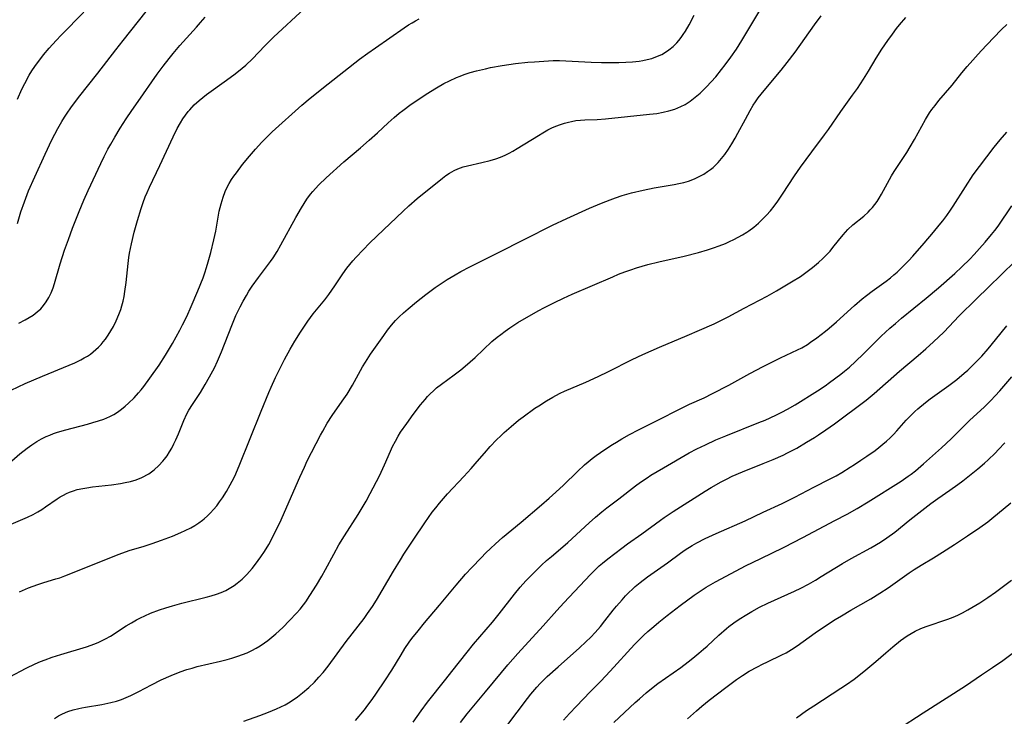
# Model space of a CAD drawing. Units: inches. Extents: x 2033292 to 2038369, y 237130 to 242571.
# Drawn here: x 2033640 to 2033783, y 239185 to 239286 of the extents above; entities that cross this region are included whole.
import ezdxf

# ---------------------------------------------------------------- set-up
doc = ezdxf.new("R2010")
doc.units = ezdxf.units.IN
doc.header["$MEASUREMENT"] = 0
doc.layers.add('c_31_T12S_R18E', color=232, linetype='Continuous')

msp = doc.modelspace()

# ---------------------------------------------------------------- linework, layer by layer
at = {"layer": 'c_31_T12S_R18E'}
for points, elevation in [([(2033638.93, 239212.8), (2033641.59, 239213.99), (2033642.41, 239214.38), (2033643.11, 239214.76), (2033643.66, 239215.09), (2033644.2, 239215.45), (2033645.87, 239216.6), (2033646.33, 239216.9), (2033646.81, 239217.17), (2033647.24, 239217.39), (2033647.68, 239217.58), (2033648.24, 239217.78), (2033648.8, 239217.95), (2033649.58, 239218.13), (2033650.16, 239218.23), (2033650.97, 239218.34), (2033653.74, 239218.66), (2033655.03, 239218.84), (2033655.69, 239218.96), (2033656.5, 239219.14), (2033657.29, 239219.36), (2033658.13, 239219.68), (2033659.13, 239220.24), (2033659.87, 239220.79), (2033660.55, 239221.41), (2033661.16, 239222.08), (2033661.38, 239222.35), (2033661.75, 239222.85), (2033662.11, 239223.39), (2033662.43, 239223.94), (2033662.74, 239224.54), (2033663.03, 239225.15), (2033663.4, 239226.01), (2033664.17, 239227.92), (2033664.63, 239228.89), (2033664.91, 239229.41), (2033665.41, 239230.25), (2033666.56, 239231.99), (2033667.27, 239233.13), (2033667.89, 239234.23), (2033668.58, 239235.54), (2033669.04, 239236.5), (2033669.62, 239237.85), (2033671.09, 239241.64), (2033671.7, 239243.08), (2033672.29, 239244.33), (2033672.73, 239245.18), (2033673.2, 239245.99), (2033673.57, 239246.59), (2033674.06, 239247.32), (2033674.96, 239248.59), (2033676.67, 239250.89), (2033677.05, 239251.44), (2033677.64, 239252.36), (2033678.2, 239253.31), (2033680.35, 239257.23), (2033681.18, 239258.64), (2033681.95, 239259.88), (2033682.48, 239260.62), (2033682.78, 239261), (2033683.17, 239261.45), (2033683.65, 239261.96), (2033684.73, 239262.99), (2033687.27, 239265.29), (2033689.68, 239267.31), (2033690.92, 239268.39), (2033692.12, 239269.47), (2033693.67, 239270.92), (2033694.53, 239271.69), (2033695.26, 239272.3), (2033695.77, 239272.7), (2033697, 239273.6), (2033698.1, 239274.34), (2033699.18, 239275.05), (2033700.64, 239275.95), (2033701.73, 239276.58), (2033702.52, 239276.99), (2033703.52, 239277.45), (2033704.07, 239277.67), (2033704.64, 239277.88), (2033705.52, 239278.17), (2033706.42, 239278.42), (2033707.71, 239278.73), (2033708.46, 239278.89), (2033710.15, 239279.2), (2033712.06, 239279.48), (2033713.82, 239279.67), (2033714.81, 239279.75), (2033716.8, 239279.87), (2033717.49, 239279.9), (2033718.42, 239279.9), (2033719.33, 239279.88), (2033722.97, 239279.7), (2033724.47, 239279.65), (2033725.98, 239279.63), (2033726.96, 239279.63), (2033728.01, 239279.67), (2033728.97, 239279.73), (2033729.92, 239279.83), (2033730.42, 239279.91), (2033731.07, 239280.05), (2033731.72, 239280.22), (2033732.34, 239280.43), (2033733.19, 239280.8), (2033733.71, 239281.1), (2033734.21, 239281.44), (2033734.8, 239281.92), (2033735.34, 239282.45), (2033735.66, 239282.82), (2033735.98, 239283.24), (2033736.28, 239283.67), (2033736.59, 239284.16), (2033737.12, 239285.08), (2033737.85, 239286.46)], 976), ([(2033639.24, 239232.29), (2033641.28, 239233.26), (2033643.76, 239234.34), (2033647.6, 239235.92), (2033648.44, 239236.28), (2033649.33, 239236.71), (2033649.81, 239236.97), (2033650.26, 239237.24), (2033650.69, 239237.53), (2033651.1, 239237.84), (2033651.48, 239238.18), (2033651.86, 239238.54), (2033652.22, 239238.92), (2033652.55, 239239.3), (2033652.86, 239239.69), (2033653.27, 239240.26), (2033653.65, 239240.88), (2033654.01, 239241.51), (2033654.43, 239242.34), (2033654.8, 239243.22), (2033655.07, 239243.98), (2033655.22, 239244.49), (2033655.4, 239245.16), (2033655.55, 239245.83), (2033655.68, 239246.56), (2033655.87, 239247.88), (2033656.15, 239250.58), (2033656.26, 239251.49), (2033656.35, 239252.09), (2033656.6, 239253.46), (2033657, 239255.12), (2033657.49, 239256.82), (2033658.02, 239258.55), (2033658.31, 239259.4), (2033658.61, 239260.24), (2033658.86, 239260.85), (2033659.2, 239261.61), (2033660.72, 239264.75), (2033662.63, 239268.91), (2033663.21, 239270.09), (2033663.68, 239270.93), (2033664.03, 239271.48), (2033664.4, 239272.02), (2033664.79, 239272.54), (2033665.02, 239272.81), (2033665.68, 239273.51), (2033666.4, 239274.15), (2033666.93, 239274.58), (2033667.47, 239275), (2033670.34, 239277.06), (2033671.6, 239277.99), (2033672.61, 239278.79), (2033673.14, 239279.26), (2033674.09, 239280.17), (2033675.87, 239282.03), (2033677.14, 239283.29), (2033681.58, 239287.41)], 972), ([(2033640.14, 239274.32), (2033640.81, 239275.79), (2033641.21, 239276.6), (2033641.86, 239277.78), (2033642.25, 239278.41), (2033642.66, 239279.04), (2033643.04, 239279.58), (2033643.52, 239280.22), (2033643.93, 239280.73), (2033644.75, 239281.69), (2033645.75, 239282.81), (2033646.46, 239283.58), (2033649.75, 239286.92)], 966), ([(2033640.15, 239256.4), (2033640.66, 239258.07), (2033641.17, 239259.53), (2033641.77, 239261.09), (2033642.66, 239263.1), (2033644.16, 239266.39), (2033645.13, 239268.45), (2033645.97, 239270.09), (2033646.56, 239271.13), (2033646.93, 239271.72), (2033647.31, 239272.3), (2033647.87, 239273.1), (2033648.97, 239274.58), (2033651.77, 239278.09), (2033654.34, 239281.45), (2033655.42, 239282.82), (2033658.75, 239286.98)], 968), ([(2033640.44, 239203.19), (2033641.75, 239203.75), (2033643.11, 239204.26), (2033643.98, 239204.54), (2033645.71, 239205.05), (2033646.28, 239205.23), (2033647.02, 239205.49), (2033647.88, 239205.83), (2033652.03, 239207.54), (2033654.84, 239208.64), (2033656.3, 239209.14), (2033658.44, 239209.8), (2033659.62, 239210.18), (2033660.97, 239210.64), (2033662.54, 239211.24), (2033663.76, 239211.75), (2033664.39, 239212.04), (2033665.18, 239212.45), (2033665.77, 239212.78), (2033666.34, 239213.14), (2033666.88, 239213.54), (2033667.11, 239213.73), (2033667.59, 239214.16), (2033668.05, 239214.62), (2033668.48, 239215.1), (2033668.92, 239215.63), (2033669.34, 239216.19), (2033669.75, 239216.78), (2033670.34, 239217.7), (2033670.87, 239218.62), (2033671.16, 239219.17), (2033671.52, 239219.9), (2033672.17, 239221.38), (2033675.32, 239229.27), (2033676.45, 239231.96), (2033676.78, 239232.73), (2033677.42, 239234.12), (2033678.09, 239235.47), (2033678.72, 239236.72), (2033679.52, 239238.22), (2033679.86, 239238.81), (2033680.21, 239239.4), (2033681.03, 239240.69), (2033682.1, 239242.29), (2033682.86, 239243.32), (2033684.53, 239245.37), (2033685.1, 239246.12), (2033685.99, 239247.39), (2033687.14, 239249.1), (2033687.73, 239249.92), (2033688.57, 239250.98), (2033689.07, 239251.54), (2033690.05, 239252.6), (2033690.97, 239253.54), (2033692.02, 239254.56), (2033695.82, 239258.17), (2033696.65, 239258.93), (2033697.88, 239259.98), (2033701.53, 239262.91), (2033702.02, 239263.29), (2033702.53, 239263.64), (2033703.2, 239264.04), (2033703.73, 239264.28), (2033704.51, 239264.56), (2033705.15, 239264.73), (2033707.2, 239265.18), (2033708.41, 239265.48), (2033709.22, 239265.72), (2033709.9, 239265.98), (2033710.57, 239266.27), (2033711.12, 239266.54), (2033711.66, 239266.83), (2033712.29, 239267.19), (2033715.39, 239269.11), (2033716.02, 239269.49), (2033716.75, 239269.89), (2033717.32, 239270.18), (2033717.9, 239270.43), (2033718.54, 239270.68), (2033719.12, 239270.87), (2033719.7, 239271.02), (2033720.13, 239271.12), (2033720.77, 239271.24), (2033721.42, 239271.32), (2033722.06, 239271.37), (2033723.86, 239271.42), (2033725.04, 239271.49), (2033731.41, 239272.15), (2033732.46, 239272.28), (2033733.38, 239272.44), (2033734.18, 239272.63), (2033735.08, 239272.91), (2033735.95, 239273.27), (2033736.53, 239273.57), (2033737.29, 239274.05), (2033738.02, 239274.6), (2033738.73, 239275.22), (2033739.64, 239276.11), (2033740.31, 239276.83), (2033740.96, 239277.57), (2033741.82, 239278.6), (2033742.35, 239279.28), (2033743.16, 239280.39), (2033743.95, 239281.56), (2033744.74, 239282.82), (2033747.61, 239287.64)], 978), ([(2033639.04, 239190.91), (2033641.4, 239192.15), (2033642.7, 239192.77), (2033643.49, 239193.11), (2033644.16, 239193.38), (2033645.16, 239193.74), (2033646.44, 239194.16), (2033650.12, 239195.24), (2033651.31, 239195.66), (2033651.92, 239195.91), (2033652.87, 239196.39), (2033653.57, 239196.79), (2033655.87, 239198.28), (2033656.6, 239198.72), (2033657.34, 239199.13), (2033657.94, 239199.44), (2033658.55, 239199.73), (2033659.38, 239200.09), (2033660.64, 239200.58), (2033661.59, 239200.9), (2033662.54, 239201.19), (2033663.87, 239201.56), (2033667.42, 239202.41), (2033668.12, 239202.61), (2033668.88, 239202.85), (2033669.56, 239203.1), (2033670.22, 239203.4), (2033670.97, 239203.8), (2033671.43, 239204.1), (2033671.87, 239204.43), (2033672.59, 239205.03), (2033673.26, 239205.68), (2033674.03, 239206.54), (2033674.53, 239207.17), (2033675.3, 239208.22), (2033675.81, 239208.99), (2033676.44, 239210.03), (2033677.13, 239211.34), (2033678.21, 239213.61), (2033679.04, 239215.44), (2033680.92, 239219.76), (2033681.58, 239221.21), (2033682, 239222.1), (2033683.89, 239225.79), (2033684.22, 239226.4), (2033684.89, 239227.56), (2033685.58, 239228.63), (2033687.05, 239230.71), (2033687.75, 239231.75), (2033688.52, 239233.05), (2033689.98, 239235.67), (2033690.4, 239236.37), (2033691.12, 239237.49), (2033693.05, 239240.21), (2033693.6, 239240.98), (2033694.15, 239241.69), (2033694.73, 239242.37), (2033694.97, 239242.62), (2033695.25, 239242.91), (2033695.89, 239243.5), (2033696.56, 239244.07), (2033697.77, 239245.06), (2033699.13, 239246.15), (2033699.86, 239246.7), (2033700.45, 239247.13), (2033701.61, 239247.92), (2033702.18, 239248.28), (2033703.35, 239248.97), (2033704.18, 239249.43), (2033705.47, 239250.11), (2033706.92, 239250.84), (2033709.52, 239252.12), (2033713.42, 239254.12), (2033717.41, 239256.13), (2033719.47, 239257.12), (2033722.76, 239258.61), (2033724.45, 239259.32), (2033725.72, 239259.81), (2033726.5, 239260.09), (2033727.48, 239260.41), (2033728.8, 239260.79), (2033730.48, 239261.19), (2033732.09, 239261.52), (2033734.96, 239262.01), (2033735.66, 239262.14), (2033736.35, 239262.3), (2033737.01, 239262.5), (2033737.91, 239262.85), (2033738.59, 239263.16), (2033739.24, 239263.52), (2033739.8, 239263.88), (2033740.2, 239264.17), (2033740.59, 239264.49), (2033740.97, 239264.84), (2033741.33, 239265.21), (2033741.82, 239265.77), (2033742.27, 239266.36), (2033742.8, 239267.13), (2033743.3, 239267.9), (2033743.78, 239268.71), (2033744.17, 239269.41), (2033745.24, 239271.47), (2033745.92, 239272.71), (2033746.37, 239273.45), (2033746.71, 239273.96), (2033747.11, 239274.52), (2033747.96, 239275.6), (2033750.41, 239278.52), (2033751.3, 239279.64), (2033752.41, 239281.13), (2033755.2, 239285.07), (2033756.2, 239286.39)], 980), ([(2033639.36, 239222.13), (2033640.5, 239223.12), (2033641.56, 239223.96), (2033642.25, 239224.44), (2033642.97, 239224.89), (2033643.62, 239225.26), (2033644.3, 239225.6), (2033644.83, 239225.83), (2033645.37, 239226.04), (2033645.94, 239226.24), (2033647.12, 239226.6), (2033650.25, 239227.39), (2033651.05, 239227.62), (2033651.85, 239227.86), (2033652.62, 239228.14), (2033653.51, 239228.53), (2033654.06, 239228.82), (2033654.59, 239229.14), (2033655.2, 239229.57), (2033655.71, 239229.98), (2033656.19, 239230.42), (2033656.99, 239231.21), (2033657.63, 239231.93), (2033658.01, 239232.38), (2033658.38, 239232.86), (2033659.28, 239234.06), (2033660.6, 239235.91), (2033661.54, 239237.36), (2033662.53, 239239.05), (2033663.59, 239240.99), (2033663.98, 239241.73), (2033664.59, 239242.95), (2033665.25, 239244.4), (2033666.22, 239246.66), (2033666.95, 239248.54), (2033667.2, 239249.24), (2033667.46, 239250.04), (2033667.7, 239250.84), (2033668.07, 239252.19), (2033668.52, 239254), (2033668.79, 239255.25), (2033669.3, 239258.15), (2033669.55, 239259.2), (2033669.84, 239260.17), (2033670.15, 239260.99), (2033670.36, 239261.45), (2033670.74, 239262.17), (2033671.06, 239262.71), (2033671.41, 239263.23), (2033671.76, 239263.72), (2033672.66, 239264.89), (2033673.65, 239266.11), (2033674.5, 239267.11), (2033675.43, 239268.12), (2033675.94, 239268.63), (2033676.95, 239269.6), (2033681.21, 239273.47), (2033682.41, 239274.47), (2033685.01, 239276.57), (2033689.55, 239280.09), (2033690.76, 239280.99), (2033691.83, 239281.76), (2033695.99, 239284.65), (2033696.59, 239285.05), (2033697.12, 239285.38), (2033697.62, 239285.66), (2033698.16, 239285.93)], 974), ([(2033640.35, 239242.01), (2033641.27, 239242.46), (2033641.86, 239242.79), (2033642.42, 239243.16), (2033643.01, 239243.61), (2033643.51, 239244.08), (2033643.94, 239244.55), (2033644.32, 239245.05), (2033644.71, 239245.68), (2033645.04, 239246.35), (2033645.32, 239247.1), (2033645.52, 239247.71), (2033646.34, 239250.57), (2033646.97, 239252.52), (2033647.51, 239254.07), (2033648.11, 239255.69), (2033649.07, 239258.13), (2033649.75, 239259.75), (2033650.37, 239261.15), (2033652.19, 239265.05), (2033652.69, 239266.07), (2033653.22, 239267.11), (2033653.62, 239267.84), (2033654.2, 239268.85), (2033655, 239270.15), (2033655.86, 239271.49), (2033656.66, 239272.7), (2033657.56, 239274.02), (2033660.35, 239277.96), (2033661.21, 239279.12), (2033662.05, 239280.2), (2033662.64, 239280.94), (2033663.62, 239282.1), (2033666.02, 239284.75), (2033666.58, 239285.4), (2033667.24, 239286.2)], 970), ([(2033645.52, 239184.9), (2033646.09, 239185.26), (2033646.68, 239185.57), (2033647.43, 239185.89), (2033648.21, 239186.14), (2033649.01, 239186.35), (2033649.45, 239186.45), (2033649.99, 239186.55), (2033652.33, 239186.92), (2033653.63, 239187.19), (2033654.44, 239187.41), (2033655.18, 239187.66), (2033655.85, 239187.93), (2033656.51, 239188.23), (2033657.69, 239188.82), (2033659.52, 239189.78), (2033660.91, 239190.47), (2033662.35, 239191.12), (2033663.64, 239191.63), (2033664.62, 239191.97), (2033665.37, 239192.19), (2033666.12, 239192.39), (2033669.47, 239193.18), (2033670.41, 239193.42), (2033671.13, 239193.62), (2033671.95, 239193.88), (2033672.64, 239194.13), (2033673.31, 239194.4), (2033674, 239194.73), (2033674.6, 239195.05), (2033675.18, 239195.4), (2033675.82, 239195.82), (2033676.31, 239196.18), (2033676.89, 239196.64), (2033677.45, 239197.12), (2033678.45, 239198.06), (2033679.44, 239199.04), (2033680.43, 239200.1), (2033680.95, 239200.69), (2033681.44, 239201.31), (2033681.77, 239201.76), (2033682.39, 239202.66), (2033683.35, 239204.17), (2033684.1, 239205.44), (2033684.64, 239206.4), (2033685.83, 239208.65), (2033686.56, 239209.96), (2033687.36, 239211.27), (2033689.36, 239214.37), (2033690.09, 239215.56), (2033690.49, 239216.26), (2033691.1, 239217.39), (2033692.41, 239219.96), (2033693.14, 239221.53), (2033694.01, 239223.51), (2033694.32, 239224.18), (2033694.72, 239224.96), (2033695.13, 239225.67), (2033695.48, 239226.23), (2033696.36, 239227.5), (2033697.3, 239228.8), (2033698.35, 239230.18), (2033699, 239230.97), (2033699.37, 239231.39), (2033699.75, 239231.79), (2033700.2, 239232.22), (2033700.67, 239232.63), (2033701.37, 239233.18), (2033703.19, 239234.51), (2033704.15, 239235.26), (2033704.8, 239235.8), (2033706.23, 239237.05), (2033708.65, 239239.32), (2033709.4, 239239.96), (2033709.92, 239240.37), (2033710.57, 239240.85), (2033711.23, 239241.31), (2033712.41, 239242.06), (2033714.3, 239243.19), (2033715.45, 239243.84), (2033716.16, 239244.22), (2033717.67, 239244.98), (2033718.98, 239245.6), (2033720.26, 239246.17), (2033726.1, 239248.7), (2033726.93, 239249.05), (2033727.86, 239249.4), (2033728.69, 239249.69), (2033729.53, 239249.97), (2033731.18, 239250.44), (2033732.73, 239250.83), (2033736.42, 239251.66), (2033738.46, 239252.19), (2033739.79, 239252.58), (2033740.63, 239252.85), (2033741.47, 239253.15), (2033742.36, 239253.5), (2033742.97, 239253.77), (2033743.58, 239254.06), (2033744.2, 239254.39), (2033744.81, 239254.74), (2033745.47, 239255.15), (2033745.76, 239255.34), (2033746.47, 239255.87), (2033747.15, 239256.44), (2033747.74, 239256.99), (2033748.3, 239257.58), (2033748.86, 239258.22), (2033749.4, 239258.9), (2033749.92, 239259.59), (2033750.62, 239260.61), (2033752.35, 239263.25), (2033753.21, 239264.51), (2033754.84, 239266.74), (2033756.68, 239269.19), (2033757.23, 239269.95), (2033759.02, 239272.55), (2033760.73, 239274.89), (2033761.44, 239275.88), (2033762.32, 239277.22), (2033763.02, 239278.37), (2033764.13, 239280.25), (2033764.93, 239281.55), (2033765.79, 239282.8), (2033766.47, 239283.74), (2033767.08, 239284.53), (2033767.51, 239285.07), (2033768.43, 239286.15)], 982), ([(2033672.86, 239184.53), (2033675.16, 239185.33), (2033676.41, 239185.8), (2033677.57, 239186.29), (2033678.19, 239186.58), (2033678.79, 239186.89), (2033679.29, 239187.17), (2033679.96, 239187.59), (2033680.6, 239188.03), (2033681.33, 239188.61), (2033682.21, 239189.37), (2033683.03, 239190.16), (2033683.68, 239190.85), (2033684.27, 239191.52), (2033685.03, 239192.47), (2033687.6, 239196), (2033690.19, 239199.36), (2033690.7, 239200.06), (2033691.41, 239201.07), (2033691.99, 239201.98), (2033694.43, 239206.16), (2033695.44, 239207.82), (2033695.96, 239208.64), (2033697.37, 239210.79), (2033698.97, 239213.15), (2033700.05, 239214.67), (2033700.55, 239215.33), (2033701.08, 239215.99), (2033701.66, 239216.67), (2033702.25, 239217.34), (2033704.6, 239219.84), (2033705.67, 239221.02), (2033706.53, 239222.01), (2033707.56, 239223.23), (2033708.39, 239224.18), (2033709.32, 239225.14), (2033709.94, 239225.74), (2033710.43, 239226.2), (2033711.41, 239227.08), (2033712.5, 239227.98), (2033713.15, 239228.47), (2033714.86, 239229.69), (2033715.43, 239230.07), (2033716.51, 239230.76), (2033717.43, 239231.3), (2033717.89, 239231.55), (2033718.52, 239231.87), (2033719.12, 239232.15), (2033722.19, 239233.47), (2033723.97, 239234.28), (2033725.5, 239235.02), (2033728.89, 239236.73), (2033730.46, 239237.47), (2033732.84, 239238.52), (2033736.84, 239240.2), (2033738.62, 239240.96), (2033740.72, 239241.9), (2033741.78, 239242.41), (2033742.74, 239242.9), (2033745.05, 239244.16), (2033748.39, 239245.9), (2033749.72, 239246.64), (2033751.92, 239247.94), (2033753.19, 239248.74), (2033754.18, 239249.43), (2033754.94, 239250.01), (2033755.81, 239250.73), (2033756.45, 239251.32), (2033757.07, 239251.94), (2033757.48, 239252.4), (2033757.89, 239252.92), (2033758.68, 239253.94), (2033759.34, 239254.76), (2033760.03, 239255.51), (2033760.78, 239256.2), (2033762.35, 239257.46), (2033762.98, 239258.02), (2033763.28, 239258.33), (2033763.59, 239258.67), (2033763.94, 239259.11), (2033764.26, 239259.58), (2033764.54, 239260.02), (2033764.89, 239260.6), (2033766.36, 239263.27), (2033766.74, 239263.91), (2033768.54, 239266.64), (2033769.04, 239267.44), (2033769.67, 239268.52), (2033771.26, 239271.41), (2033771.83, 239272.35), (2033772.17, 239272.84), (2033772.63, 239273.44), (2033773.19, 239274.13), (2033775.11, 239276.36), (2033776.5, 239278.13), (2033777.24, 239279.03), (2033779.29, 239281.31), (2033781.06, 239283.21), (2033782.2, 239284.38), (2033782.99, 239285.13)], 984), ([(2033688.95, 239184.6), (2033690.24, 239186.17), (2033690.73, 239186.8), (2033691.36, 239187.66), (2033691.99, 239188.56), (2033693.2, 239190.34), (2033694.22, 239191.9), (2033695.53, 239194.11), (2033696.08, 239194.99), (2033696.72, 239195.92), (2033697.1, 239196.43), (2033698.01, 239197.58), (2033698.92, 239198.69), (2033701.11, 239201.26), (2033703.51, 239204.15), (2033704.86, 239205.72), (2033705.76, 239206.7), (2033707.08, 239208.1), (2033707.77, 239208.8), (2033708.46, 239209.46), (2033709.16, 239210.11), (2033710.18, 239211.02), (2033712.9, 239213.27), (2033715.82, 239215.77), (2033716.9, 239216.72), (2033717.86, 239217.57), (2033718.97, 239218.61), (2033721, 239220.57), (2033722.04, 239221.53), (2033722.57, 239221.98), (2033723.13, 239222.43), (2033723.71, 239222.86), (2033724.96, 239223.74), (2033726.04, 239224.45), (2033726.62, 239224.8), (2033727.43, 239225.28), (2033728.5, 239225.89), (2033729.81, 239226.58), (2033732.61, 239227.98), (2033735.85, 239229.64), (2033737.2, 239230.28), (2033739.31, 239231.22), (2033740.51, 239231.81), (2033742.87, 239233.04), (2033745.91, 239234.72), (2033747.79, 239235.72), (2033750.32, 239236.98), (2033752.78, 239238.13), (2033753.39, 239238.44), (2033754.19, 239238.9), (2033754.66, 239239.22), (2033755.57, 239239.87), (2033756.8, 239240.82), (2033757.36, 239241.28), (2033758.4, 239242.18), (2033761.02, 239244.55), (2033762.11, 239245.49), (2033762.71, 239245.96), (2033763.57, 239246.61), (2033765.58, 239248.06), (2033766.19, 239248.54), (2033766.69, 239248.95), (2033767.16, 239249.37), (2033767.69, 239249.87), (2033768.82, 239251.02), (2033769.41, 239251.67), (2033771.06, 239253.52), (2033772.42, 239255.12), (2033773.24, 239256.12), (2033773.76, 239256.77), (2033774.33, 239257.54), (2033774.88, 239258.32), (2033775.26, 239258.89), (2033777, 239261.68), (2033778.14, 239263.4), (2033779.03, 239264.61), (2033781.18, 239267.41), (2033782.03, 239268.46), (2033783.01, 239269.55)], 986), ([(2033736.88, 239184.85), (2033738.18, 239186.02), (2033738.94, 239186.66), (2033740.02, 239187.53), (2033742.4, 239189.38), (2033743.18, 239189.97), (2033743.98, 239190.55), (2033744.85, 239191.13), (2033745.8, 239191.71), (2033747, 239192.38), (2033747.71, 239192.74), (2033748.45, 239193.1), (2033750.52, 239194.07), (2033751.15, 239194.4), (2033751.89, 239194.84), (2033752.71, 239195.39), (2033755.3, 239197.26), (2033757.08, 239198.47), (2033758.19, 239199.17), (2033759.12, 239199.74), (2033760.45, 239200.52), (2033763.35, 239202.17), (2033764.67, 239202.98), (2033765.86, 239203.77), (2033768.88, 239205.91), (2033769.61, 239206.41), (2033770.63, 239207.04), (2033772.4, 239208.1), (2033773.69, 239208.91), (2033775.42, 239210.01), (2033777.31, 239211.26), (2033779.11, 239212.48), (2033780.26, 239213.32), (2033780.84, 239213.76), (2033783.55, 239216.03)], 998), ([(2033767.21, 239183.3), (2033770.92, 239185.71), (2033777.02, 239189.61), (2033779.35, 239191.19), (2033780.94, 239192.24), (2033782.41, 239193.28), (2033786.83, 239196.59)], 1002)]:
    msp.add_lwpolyline(points, dxfattribs=dict(at, elevation=elevation))
for points in [[(2033697.28, 239184.39, 988), (2033698.42, 239186.02, 988), (2033699.34, 239187.27, 988), (2033702.02, 239190.56, 988), (2033702.89, 239191.67, 988), (2033705.06, 239194.49, 988), (2033705.98, 239195.61, 988), (2033707.81, 239197.73, 988), (2033708.73, 239198.83, 988), (2033709.7, 239200.02, 988), (2033711.93, 239202.85, 988), (2033712.75, 239203.84, 988), (2033713.56, 239204.76, 988), (2033714.17, 239205.41, 988), (2033714.83, 239206.09, 988), (2033715.81, 239207.05, 988), (2033716.52, 239207.69, 988), (2033717.25, 239208.31, 988), (2033718.89, 239209.71, 988), (2033719.6, 239210.32, 988), (2033722.69, 239213.15, 988), (2033723.59, 239213.96, 988), (2033724.54, 239214.76, 988), (2033725.24, 239215.31, 988), (2033726.99, 239216.63, 988), (2033729.39, 239218.48, 988), (2033730.12, 239219.02, 988), (2033731.06, 239219.66, 988), (2033731.62, 239220.02, 988), (2033733.42, 239221.12, 988), (2033737.13, 239223.24, 988), (2033738.23, 239223.83, 988), (2033739.47, 239224.44, 988), (2033740.98, 239225.12, 988), (2033742.44, 239225.73, 988), (2033747.2, 239227.63, 988), (2033748.11, 239228, 988), (2033749.65, 239228.69, 988), (2033750.52, 239229.12, 988), (2033751.33, 239229.55, 988), (2033752.41, 239230.18, 988), (2033755.66, 239232.21, 988), (2033756.77, 239232.95, 988), (2033757.41, 239233.4, 988), (2033759.04, 239234.62, 988), (2033759.55, 239235.04, 988), (2033760.28, 239235.65, 988), (2033761.15, 239236.43, 988), (2033762.29, 239237.54, 988), (2033764.87, 239240.09, 988), (2033766.11, 239241.25, 988), (2033766.91, 239241.95, 988), (2033767.79, 239242.69, 988), (2033771.34, 239245.59, 988), (2033773.13, 239247.11, 988), (2033775.47, 239249.18, 988), (2033776.48, 239250.12, 988), (2033777.64, 239251.24, 988), (2033778.28, 239251.9, 988), (2033779.06, 239252.75, 988), (2033779.87, 239253.69, 988), (2033780.79, 239254.78, 988), (2033781.24, 239255.35, 988), (2033781.72, 239256, 988), (2033783.71, 239258.92, 988)], [(2033704.11, 239184.33, 990), (2033705.1, 239185.56, 990), (2033707.75, 239188.73, 990), (2033710.04, 239191.53, 990), (2033710.97, 239192.64, 990), (2033712.41, 239194.26, 990), (2033716.06, 239198.27, 990), (2033718.02, 239200.49, 990), (2033719.04, 239201.61, 990), (2033722.87, 239205.7, 990), (2033723.5, 239206.34, 990), (2033724.15, 239206.95, 990), (2033724.6, 239207.34, 990), (2033725.37, 239207.97, 990), (2033727.4, 239209.51, 990), (2033728.22, 239210.11, 990), (2033730.29, 239211.57, 990), (2033732.99, 239213.55, 990), (2033733.51, 239213.92, 990), (2033734.8, 239214.77, 990), (2033739.46, 239217.75, 990), (2033740.3, 239218.26, 990), (2033741.73, 239219.06, 990), (2033742.51, 239219.47, 990), (2033743.36, 239219.89, 990), (2033744.83, 239220.53, 990), (2033747.83, 239221.7, 990), (2033749.24, 239222.28, 990), (2033750.71, 239222.94, 990), (2033751.33, 239223.25, 990), (2033752.65, 239223.96, 990), (2033754.08, 239224.8, 990), (2033755.23, 239225.49, 990), (2033755.81, 239225.86, 990), (2033756.87, 239226.56, 990), (2033758.12, 239227.46, 990), (2033762.66, 239230.89, 990), (2033763.85, 239231.85, 990), (2033767.5, 239235.06, 990), (2033770.2, 239237.3, 990), (2033771.31, 239238.28, 990), (2033772.39, 239239.27, 990), (2033773.89, 239240.71, 990), (2033776.13, 239243.04, 990), (2033778.54, 239245.47, 990), (2033780.37, 239247.22, 990), (2033782.15, 239248.99, 990), (2033784.24, 239250.97, 990)], [(2033710.79, 239183.83, 992), (2033713.79, 239187.78, 992), (2033714.28, 239188.39, 992), (2033715.16, 239189.44, 992), (2033715.63, 239189.94, 992), (2033716.65, 239190.94, 992), (2033718.21, 239192.37, 992), (2033721.28, 239195.08, 992), (2033722.22, 239195.97, 992), (2033722.91, 239196.65, 992), (2033723.54, 239197.31, 992), (2033724.33, 239198.2, 992), (2033724.97, 239198.98, 992), (2033726.18, 239200.52, 992), (2033726.66, 239201.11, 992), (2033727.47, 239202.05, 992), (2033727.96, 239202.59, 992), (2033728.47, 239203.12, 992), (2033728.9, 239203.54, 992), (2033729.35, 239203.94, 992), (2033730.04, 239204.52, 992), (2033731.13, 239205.35, 992), (2033734.01, 239207.39, 992), (2033735.9, 239208.78, 992), (2033736.55, 239209.24, 992), (2033737.54, 239209.88, 992), (2033738.22, 239210.26, 992), (2033739.46, 239210.89, 992), (2033741.01, 239211.59, 992), (2033745.23, 239213.43, 992), (2033747.82, 239214.67, 992), (2033750.56, 239215.96, 992), (2033752.37, 239216.87, 992), (2033755.13, 239218.32, 992), (2033757.5, 239219.51, 992), (2033758.34, 239219.96, 992), (2033759.16, 239220.44, 992), (2033760.38, 239221.17, 992), (2033761.02, 239221.58, 992), (2033761.93, 239222.18, 992), (2033762.78, 239222.77, 992), (2033763.97, 239223.62, 992), (2033764.53, 239224.05, 992), (2033765.08, 239224.5, 992), (2033765.61, 239224.95, 992), (2033766.13, 239225.44, 992), (2033766.63, 239225.93, 992), (2033767.1, 239226.44, 992), (2033768.47, 239227.97, 992), (2033769.03, 239228.57, 992), (2033769.7, 239229.22, 992), (2033770.13, 239229.61, 992), (2033771.25, 239230.52, 992), (2033771.94, 239231.05, 992), (2033774.64, 239232.98, 992), (2033775.78, 239233.84, 992), (2033776.85, 239234.76, 992), (2033777.36, 239235.22, 992), (2033778.28, 239236.11, 992), (2033779.36, 239237.24, 992), (2033780.28, 239238.29, 992), (2033781.35, 239239.57, 992), (2033782.98, 239241.59, 992)], [(2033718.97, 239184.64, 994), (2033719.86, 239185.63, 994), (2033720.88, 239186.7, 994), (2033722.86, 239188.73, 994), (2033724.36, 239190.28, 994), (2033725.72, 239191.73, 994), (2033729.25, 239195.57, 994), (2033730.09, 239196.45, 994), (2033730.58, 239196.91, 994), (2033731.15, 239197.44, 994), (2033732.01, 239198.19, 994), (2033732.76, 239198.82, 994), (2033733.94, 239199.76, 994), (2033735.83, 239201.21, 994), (2033737.84, 239202.7, 994), (2033738.99, 239203.5, 994), (2033739.58, 239203.87, 994), (2033740.25, 239204.26, 994), (2033740.94, 239204.64, 994), (2033745.36, 239206.99, 994), (2033746.26, 239207.43, 994), (2033748.99, 239208.72, 994), (2033750.83, 239209.63, 994), (2033753.56, 239211.04, 994), (2033758.18, 239213.47, 994), (2033759.92, 239214.41, 994), (2033761.36, 239215.23, 994), (2033762.98, 239216.21, 994), (2033767.73, 239219.19, 994), (2033768.77, 239219.88, 994), (2033769.19, 239220.19, 994), (2033769.81, 239220.68, 994), (2033770.95, 239221.65, 994), (2033773.58, 239223.99, 994), (2033774.97, 239225.27, 994), (2033777.67, 239227.96, 994), (2033779.71, 239229.88, 994), (2033780.66, 239230.82, 994), (2033781.31, 239231.49, 994), (2033781.97, 239232.22, 994), (2033783.72, 239234.23, 994)], [(2033726.24, 239184.33, 996), (2033729.35, 239187.22, 996), (2033729.94, 239187.75, 996), (2033730.94, 239188.62, 996), (2033731.47, 239189.05, 996), (2033732.62, 239189.93, 996), (2033735.92, 239192.28, 996), (2033736.98, 239193.07, 996), (2033737.64, 239193.6, 996), (2033738.53, 239194.32, 996), (2033739.21, 239194.9, 996), (2033739.71, 239195.35, 996), (2033741.39, 239196.92, 996), (2033742.52, 239197.89, 996), (2033742.86, 239198.16, 996), (2033743.6, 239198.7, 996), (2033744.37, 239199.22, 996), (2033745.46, 239199.92, 996), (2033746.18, 239200.35, 996), (2033747.28, 239200.96, 996), (2033748.47, 239201.55, 996), (2033752.36, 239203.29, 996), (2033753.23, 239203.7, 996), (2033754.37, 239204.3, 996), (2033755.37, 239204.87, 996), (2033756.21, 239205.38, 996), (2033759.29, 239207.3, 996), (2033760.51, 239207.99, 996), (2033763.36, 239209.53, 996), (2033764.76, 239210.36, 996), (2033765.67, 239210.97, 996), (2033766.8, 239211.82, 996), (2033768.99, 239213.57, 996), (2033772.02, 239215.96, 996), (2033773.02, 239216.68, 996), (2033774.76, 239217.87, 996), (2033775.92, 239218.69, 996), (2033776.64, 239219.22, 996), (2033777.62, 239219.97, 996), (2033778.81, 239220.94, 996), (2033779.78, 239221.78, 996), (2033780.28, 239222.24, 996), (2033781.3, 239223.22, 996), (2033781.8, 239223.73, 996), (2033782.69, 239224.7, 996)], [(2033752.61, 239184.97, 1000), (2033754.08, 239186.04, 1000), (2033755.13, 239186.75, 1000), (2033759.01, 239189.26, 1000), (2033759.82, 239189.8, 1000), (2033760.93, 239190.59, 1000), (2033762.33, 239191.67, 1000), (2033763.21, 239192.39, 1000), (2033764.06, 239193.12, 1000), (2033765.5, 239194.39, 1000), (2033766.51, 239195.26, 1000), (2033767.65, 239196.14, 1000), (2033768.61, 239196.82, 1000), (2033769.17, 239197.18, 1000), (2033769.75, 239197.51, 1000), (2033770.56, 239197.89, 1000), (2033771.33, 239198.19, 1000), (2033774.49, 239199.26, 1000), (2033775.26, 239199.55, 1000), (2033775.92, 239199.84, 1000), (2033776.57, 239200.15, 1000), (2033777.36, 239200.57, 1000), (2033778.52, 239201.25, 1000), (2033779.1, 239201.61, 1000), (2033780.23, 239202.35, 1000), (2033781.36, 239203.15, 1000), (2033783.67, 239204.89, 1000)]]:
    msp.add_polyline3d(points, dxfattribs=at)

doc.saveas('drawing.dxf')
